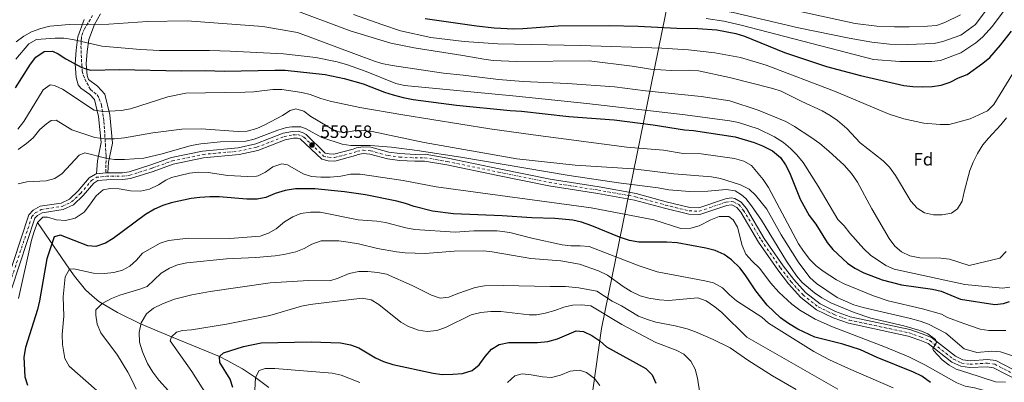
# Model space of a CAD drawing. Units: metres. Extents: x 611193 to 614652, y 4708501 to 4710876.
# Drawn here: x 613412 to 613967, y 4708925 to 4709130 of the extents above; entities that cross this region are included whole.
import ezdxf
from ezdxf.enums import TextEntityAlignment as Align

# ---------------------------------------------------------------- set-up
doc = ezdxf.new("R2010")
doc.units = ezdxf.units.M
doc.header["$MEASUREMENT"] = 0
doc.linetypes.add('DGN Style 3', pattern=[2.435890702152634, 1.739921930109024, -0.6959687720436097])
doc.linetypes.add('DGN Style 4', pattern=[2.7856150101045474, 1.391937544087219, -0.6959687720436097, 0.001739921930109024, -0.6959687720436097])
for name, color, linetype, lineweight in [('Acequia sin especificar', 4, 'Continuous', 0), ('Cota de punto acotado terreno', 7, 'Continuous', 0), ('Curva de nivel directora', 30, 'Continuous', 30), ('Curva de nivel intermedia', 30, 'Continuous', 0), ('Eje pista sin pavimentar', 7, 'DGN Style 4', 0), ('Etiqueta de zona arbolada', 92, 'Continuous', 0), ('Límite de municipio', 7, 'Continuous', 0), ('Línea de cambio de uso (parcela vista)', 92, 'Continuous', 0), ('Línea de pista sin pavimentar', 7, 'Continuous', 0), ('Pista sin pavimentar', 9, 'Continuous', 0), ('Punto acotado terreno (símbolo)', 7, 'Continuous', 0), ('Senda', 7, 'DGN Style 3', 0)]:
    doc.layers.add(name, color=color, linetype=linetype, lineweight=lineweight)
doc.styles.add('Style-Arial', font='arial.ttf')

# ---------------------------------------------------------------- blocks, each defined once
blk = doc.blocks.new('5PATER')
at = {"layer": 'Punto acotado terreno (símbolo)', "linetype": 'Continuous', "lineweight": 0}
h = blk.add_hatch(color=51, dxfattribs=at)
edge = h.paths.add_edge_path()
edge.add_ellipse((0, 0), major_axis=(-0.1095731443231308, -0.1110710700762829), ratio=0.9994222409660317, start_angle=0, end_angle=360)

msp = doc.modelspace()

# ---------------------------------------------------------------- linework, layer by layer
at = {"layer": 'Acequia sin especificar', "color": 4, "linetype": 'Continuous', "lineweight": 0}
msp.add_polyline3d([(613422.3300000001, 4709015.4, 555), (613440.2599999999, 4708989.08, 545), (613443.0599999996, 4708985.140000001, 543.7200000000012), (613449.4299999997, 4708977.539999999, 542), (613453.0300000003, 4708974.08, 541.279999999999), (613456.9199999999, 4708970.980000001, 540.4499999999971), (613467.3099999996, 4708964.730000001, 537.779999999999), (613480.4100000003, 4708958.359999999, 534.2599999999948), (613497.7999999998, 4708950.9, 530), (613524.7699999996, 4708939.880000001, 525), (613529.2199999997, 4708937.74, 524.0599999999977), (613537.79, 4708932.91, 522.0200000000041), (613545.0599999996, 4708928.100000001, 520), (613552.6799999997, 4708922.41, 517.1100000000006)], dxfattribs=at)
at = {"layer": 'Curva de nivel directora', "color": 30, "linetype": 'Continuous', "lineweight": 30, "flags": 128}
for points, elevation in [([(613640.7199999985, 4709130.370000001), (613669.5700000002, 4709126.15), (613679.53, 4709125.109999999), (613690.659999999, 4709124.590000001), (613695.6500000001, 4709124.7), (613715.6199999994, 4709126.160000003), (613744.3100000002, 4709126.37), (613760.6299999993, 4709126.039999999), (613782.3199999994, 4709124.930000001), (613794.1900000004, 4709124.66), (613804.8999999991, 4709123.890000001), (613815.6199999991, 4709121.850000001), (613820.4200000003, 4709120.460000002), (613842.9599999997, 4709111.15), (613866.6699999983, 4709103.230000001), (613885.8799999999, 4709098.15), (613910.279999999, 4709092.620000001), (613915.239999999, 4709091.980000001), (613920.5499999997, 4709091.840000001), (613926.2400000005, 4709092.100000001), (613931.1899999991, 4709092.820000002), (613936.2400000006, 4709094.449999999), (613940.9799999992, 4709096.900000001), (613945.919999999, 4709098.880000002), (613954.7500000001, 4709105.230000001), (613958.579999999, 4709108.430000001), (613964.7300000002, 4709115.300000001), (613970.8099999999, 4709123.24)], 600.0000000000001), ([(613409.8499999987, 4709091.250000001), (613418.3200000002, 4709104.660000003), (613421.3199999997, 4709108.650000001), (613426.1199999988, 4709111.720000001), (613430.7599999988, 4709112.02), (613434.029999999, 4709110.430000001), (613438.22, 4709107.710000004), (613447.3499999985, 4709102.720000002), (613452.1200000005, 4709101.160000001), (613468.4899999987, 4709101.600000001), (613503.3099999984, 4709100.880000002), (613516.7699999987, 4709101.060000001), (613527.5699999991, 4709100.75), (613555.9800000006, 4709101.330000001), (613561.7899999997, 4709101.180000002), (613584.4099999998, 4709098.710000002), (613595.0400000003, 4709096.500000001), (613605.749999999, 4709093.62), (613617.7899999999, 4709088.930000001), (613622.6299999991, 4709087.37), (613628.2799999996, 4709085.75), (613633.9700000003, 4709084.65), (613658.3499999995, 4709081.539999999), (613688.5600000002, 4709078.440000001), (613694.8299999998, 4709078.060000001), (613721.5, 4709075.050000002), (613747.1100000008, 4709073.17), (613768.9599999996, 4709070.430000001), (613786.6399999999, 4709067.640000001), (613791.7499999995, 4709067.24), (613815.2399999991, 4709063.600000001), (613825.9500000001, 4709060.49), (613830.5700000002, 4709058.580000001), (613836.2199999985, 4709055.750000001), (613840.6799999999, 4709052.100000001), (613843.5099999997, 4709047.970000001), (613845.8200000008, 4709043.510000002), (613851.8899999993, 4709028.570000002), (613856.8800000005, 4709019.350000001), (613860.6600000003, 4709014.53), (613867.0599999995, 4709004.160000001), (613870.1699999986, 4709000.25), (613878.5799999996, 4708992.480000001), (613882.6900000002, 4708989.630000004), (613887.7100000003, 4708987.000000002), (613898.0399999992, 4708983.180000001), (613908.8899999987, 4708980.27), (613926.35, 4708977.779999999), (613931.2499999994, 4708976.770000001), (613942.1999999996, 4708972.180000001), (613961.4800000002, 4708969.29), (613966.42, 4708969.730000001), (613969.7699999984, 4708970.950000001)], 575.0000000000001), ([(613925.2300000001, 4708925.330000001), (613920.3199999994, 4708928.740000002), (613915.6500000001, 4708931.010000001), (613895.12, 4708939.33), (613885.7799999992, 4708943.619999999), (613875.8700000006, 4708946.880000004), (613860.1599999995, 4708950.710000001), (613850.5599999994, 4708955.220000002), (613845.1999999996, 4708958.410000001), (613840.7499999992, 4708961.600000001), (613833.2900000004, 4708968.860000002), (613826.9499999993, 4708976.840000001), (613820.9500000001, 4708985.949999999), (613817.8099999996, 4708989.830000001), (613813.1799999983, 4708994.430000002), (613809.079999999, 4708997.300000002), (613803.8799999999, 4708999.550000003), (613798.769999998, 4709000.960000004), (613782.5899999999, 4709003.900000002), (613776.7400000005, 4709004.4), (613760.9399999998, 4709004.410000001), (613755.6699999992, 4709005.27), (613750.0299999999, 4709007.050000002), (613734.4899999987, 4709013.609999999), (613728.6599999993, 4709015.620000001), (613723.7699999987, 4709016.720000001), (613713.6700000003, 4709017.730000001), (613700.7799999999, 4709018.050000001), (613683.949999999, 4709019.199999999), (613656.6599999998, 4709020.260000001), (613644.7999999998, 4709021.730000002), (613634.3899999984, 4709024.36), (613629.6299999997, 4709026.11), (613624.5999999982, 4709027.500000001), (613607.0900000001, 4709030.99), (613595.2300000002, 4709032.7), (613578.4999999999, 4709034.340000001), (613567.5900000001, 4709034.430000001), (613561.7999999986, 4709033.42), (613556.2499999986, 4709031.730000002), (613550.9400000002, 4709029.57), (613546.0400000005, 4709028.59), (613540.2800000005, 4709028.510000002), (613524.6099999996, 4709029.920000002), (613519.3700000005, 4709029.859999999), (613513.8099999992, 4709029.560000001), (613508.8499999995, 4709028.880000004), (613497.5999999997, 4709026.560000002), (613492.8799999991, 4709024.920000002), (613488.1799999984, 4709022.850000001), (613483.1000000001, 4709020), (613464.9100000003, 4709006.41), (613460.5299999992, 4709003.800000002), (613455.2199999985, 4709001.880000001), (613450.5699999993, 4709002.279999999), (613435.1800000002, 4709008.350000001), (613431.7099999988, 4709007.380000002), (613427.5400000003, 4708994.91), (613423.3499999993, 4708971.300000002), (613422.2299999994, 4708966.42), (613415.5700000008, 4708944.970000002), (613414.7100000003, 4708939.62), (613415.0900000003, 4708928.490000002), (613416.599999999, 4708923.730000001)], 550.0000000000001), ([(613532.3099999998, 4708922.449999999), (613530.7499999999, 4708927.210000001), (613524.9299999992, 4708936.520000001), (613524.7699999984, 4708939.880000002), (613527.0700000006, 4708941.880000004), (613538.28, 4708945.619999999), (613548.3000000003, 4708947.689999999), (613576.5300000008, 4708948.210000004), (613593.0199999996, 4708947.610000002), (613598.5999999987, 4708946.520000001), (613603.2900000003, 4708944.770000001), (613612.6199999999, 4708939.16), (613617.1699999986, 4708937.07), (613622.4300000002, 4708935.470000002), (613645.2299999989, 4708930.53), (613650.1799999999, 4708929.83), (613656.1399999988, 4708929.859999999), (613661.5899999982, 4708930.270000001), (613667.0199999998, 4708932.080000001), (613670.9699999993, 4708935.15), (613674.3499999989, 4708939.840000002), (613678.0100000001, 4708944.060000001), (613682.2300000002, 4708946.750000001), (613687.6999999996, 4708947.780000002), (613703.8399999999, 4708947.740000002), (613709.7199999985, 4708948.42), (613715.1499999999, 4708949.850000001), (613725.6799999998, 4708954.310000002), (613729.8599999996, 4708953.900000001), (613734.5299999989, 4708951.750000001), (613739.1, 4708948.800000003), (613742.7099999997, 4708945.330000001), (613764.9400000008, 4708933.12), (613768.4199999988, 4708929.53), (613770.5899999992, 4708924.92)], 525.0000000000001)]:
    msp.add_lwpolyline(points, dxfattribs=dict(at, elevation=elevation))
at = {"layer": 'Curva de nivel intermedia', "color": 30, "linetype": 'Continuous', "lineweight": 0, "flags": 128}
for points, elevation in [([(613968.8200000006, 4709155.239999999), (613960.0099999995, 4709139.49), (613950.5700000003, 4709126.88), (613942.3000000002, 4709120.890000002), (613932.1300000001, 4709117.409999999), (613927.2700000008, 4709116.350000001), (613912.2900000006, 4709115.739999999), (613902.0700000013, 4709115.909999999), (613892.1300000015, 4709117), (613879.4800000006, 4709119.230000001), (613850.9000000014, 4709125.09), (613814.020000001, 4709133.71), (613804.1799999995, 4709135.51), (613794.280000002, 4709136.910000001), (613776.5300000003, 4709138.8), (613761.5700000002, 4709139.890000001), (613750.0900000003, 4709140.330000001), (613725.0800000008, 4709140.4), (613710.540000001, 4709140.810000001), (613685.5800000007, 4709142.3), (613666.7900000018, 4709144.07), (613653.0499999998, 4709146.089999998)], 609.9999999999999), ([(613563.3699999999, 4709136.56), (613598.4000000019, 4709123.490000002), (613621.3900000007, 4709116.499999999), (613634.5400000003, 4709113.75), (613661.8299999996, 4709109.539999999), (613673.6100000013, 4709107.38), (613679.0000000005, 4709106.710000001), (613692.1800000012, 4709106.15), (613733.0300000013, 4709106.480000001), (613757.1500000012, 4709103.49), (613767.5500000014, 4709101.87), (613779.1200000008, 4709101.13), (613789.5400000013, 4709101.269999999), (613794.5200000012, 4709100.859999999), (613812.120000001, 4709097.140000001), (613836.4599999998, 4709090.92), (613841.2300000021, 4709089.409999998), (613852.7099999996, 4709083.519999999), (613864.2900000003, 4709078.279999999), (613868.7800000006, 4709075.74), (613872.9, 4709072.910000001), (613878.0900000001, 4709068.36), (613885.6800000009, 4709060.34), (613898.6300000015, 4709050.140000001), (613902.0800000003, 4709046.520000001), (613905.6100000021, 4709041.929999999), (613914.1500000004, 4709027.499999999), (613917.7199999999, 4709023.46), (613921.9400000023, 4709020.769999999), (613926.8700000007, 4709019.680000001), (613931.8799999999, 4709019.74), (613937.070000002, 4709020.739999999), (613940.3800000001, 4709023.199999998), (613943.0500000013, 4709027.439999999), (613944.1599999999, 4709032.710000001), (613947.4299999999, 4709044.640000001), (613949.2000000002, 4709049.31), (613951.6600000011, 4709054.34), (613954.6800000009, 4709059.140000001), (613957.8600000015, 4709063), (613964.9400000003, 4709070.41), (613968.0899999997, 4709074.289999999)], 590.0000000000001), ([(613942.1799999995, 4709132.390000002), (613933.3200000015, 4709128.010000001), (613928.5899999996, 4709126.48), (613923.5600000004, 4709125.939999999), (613913.3099999998, 4709125.609999999), (613904.9500000003, 4709125.599999999), (613894.9600000012, 4709126.05), (613882.8300000011, 4709127.539999999), (613819.8900000005, 4709141.399999999)], 615), ([(613600.3200000019, 4709132.619999999), (613616.8400000001, 4709126.689999999), (613626.7999999999, 4709123.490000002), (613643.8200000008, 4709119.630000001), (613662.5300000014, 4709117.449999999), (613681.5000000015, 4709116.09), (613728.2300000002, 4709115.050000001), (613773.9700000009, 4709113.59), (613788.930000001, 4709112.689999999), (613803.8500000008, 4709111.05), (613818.3200000013, 4709108.380000001), (613832.6900000013, 4709104.08), (613871.2200000014, 4709089.38), (613901.9999999999, 4709076.539999999), (613910.1900000018, 4709073.859999998), (613921.5599999999, 4709071.409999999), (613930.6799999995, 4709070.57), (613935.6799999997, 4709070.67), (613947.5199999993, 4709073.789999999), (613957.3600000008, 4709078.289999999), (613960.8700000001, 4709081.850000001), (613971.6100000001, 4709099.38)], 595.0000000000001), ([(613798.9600000002, 4709130.359999999), (613808.8399999997, 4709128.810000001), (613818.6200000009, 4709126.67), (613893.2000000001, 4709107.259999999), (613908.0500000005, 4709106.11), (613925.9400000009, 4709106.210000001), (613930.9299999998, 4709106.779999998), (613942.4000000008, 4709111.05), (613950.7200000001, 4709116.720000001), (613954.5900000016, 4709119.87), (613960.1900000006, 4709126.05), (613966.2100000001, 4709134.029999999)], 605.0000000000001), ([(613410.3099999992, 4709117.179999999), (613414.5400000004, 4709120.390000001), (613418.9600000016, 4709122.859999998), (613424.1400000005, 4709124.789999999), (613429.3200000017, 4709125.970000001), (613440.2400000005, 4709127.009999999), (613462.540000001, 4709127.140000001), (613484.2300000011, 4709128.720000001), (613506.5200000004, 4709129.01), (613549.2100000001, 4709125.8), (613568.6800000007, 4709122.439999998), (613611.5200000004, 4709106.409999999), (613616.3100000002, 4709104.99), (613622.03, 4709103.929999999), (613650.9700000011, 4709099.500000001), (613662.070000001, 4709098.48), (613681.9300000007, 4709096.019999998), (613695.7500000007, 4709094.859999998), (613720.7300000011, 4709093.81), (613747.2000000002, 4709091.890000001), (613764.6600000013, 4709089.67), (613796.1399999994, 4709086.329999999), (613812.2199999993, 4709083.869999997), (613828.2300000022, 4709078.710000001), (613843.8499999995, 4709072.279999998), (613848.7199999999, 4709069.560000001), (613857.900000002, 4709063.470000001), (613862.8500000007, 4709059.849999999), (613868.0200000006, 4709055.51), (613876.6600000019, 4709047.640000001), (613880.8100000003, 4709043.050000001), (613884.2100000001, 4709038.08), (613892.2000000009, 4709023.149999999), (613901.8900000004, 4709006.380000001), (613905.1000000001, 4709002.149999999)], 585), ([(613410.0600000012, 4709107.519999999), (613417.3600000012, 4709116.140000001), (613421.8099999992, 4709118.439999999), (613432.2100000017, 4709119.32), (613437.2099999996, 4709119.199999999), (613442.2300000021, 4709118.52), (613458.4700000007, 4709114.829999999), (613480.3900000011, 4709112.890000001), (613490.9700000002, 4709112.259999999), (613519.1700000014, 4709112.279999999), (613530.8700000005, 4709111.869999998), (613560.7800000015, 4709110.399999999), (613579.0099999995, 4709108.41), (613591.0999999996, 4709105.96), (613596.8799999999, 4709104.179999999), (613607.3300000015, 4709100.42), (613624.130000001, 4709093.73), (613628.9700000002, 4709092.529999999), (613691.8800000016, 4709086.65), (613731.6200000009, 4709082.52), (613787.1300000016, 4709076.13), (613812.2199999993, 4709072.75), (613817.120000001, 4709071.749999999), (613828.2300000022, 4709068.239999999), (613837.4700000002, 4709063.659999999), (613842.400000001, 4709060.430000001), (613846.4600000001, 4709057.109999998), (613850.0400000009, 4709053.61), (613853.53, 4709049.140000001), (613861.9600000011, 4709035.939999999), (613873.0300000019, 4709017.039999999), (613876.55, 4709013.48), (613879.7500000009, 4709009.430000001), (613887.6299999999, 4709000.609999999), (613891.4800000011, 4708996.949999998), (613900.1, 4708991.09), (613904.7100000011, 4708989.149999999), (613944.550000001, 4708980.380000001), (613965.7800000008, 4708978.350000001), (613969.9400000004, 4708979)], 580.0000000000001), ([(613967.5900000012, 4708954.529999999), (613958.0800000007, 4708954.59), (613953.140000001, 4708955.380000001), (613943.980000001, 4708958.55), (613934.7899999999, 4708961.960000001), (613931.4200000016, 4708963.77), (613920.8200000002, 4708966.699999999), (613901.4299999999, 4708971.190000001), (613893.2200000001, 4708974), (613876.6999999998, 4708980.84), (613872.2800000008, 4708983.159999999), (613864.8100000009, 4708987.939999999), (613860.8800000015, 4708991.01), (613857.3200000008, 4708994.57), (613853.6799999997, 4708999.159999999), (613850.9200000016, 4709003.31), (613833.9499999997, 4709035.09), (613831.0700000009, 4709039.67), (613824.3400000008, 4709047.430000001), (613820.0300000013, 4709049.970000002), (613814.8099999999, 4709051.390000001), (613796.0099999999, 4709054.140000001), (613785.9900000017, 4709054.359999998), (613774.8300000015, 4709056.070000002), (613754.260000001, 4709057.890000001), (613701.5399999999, 4709064.739999999), (613676.9700000008, 4709068.26), (613628.0899999996, 4709076.009999999), (613603.790000001, 4709080.169999998), (613587.1100000021, 4709083.800000001), (613581.9000000019, 4709085.27), (613575.9699999996, 4709087.52), (613571.1100000005, 4709088.720000001), (613559.9400000012, 4709090.260000001), (613554.9400000012, 4709090.359999998), (613544.1699999997, 4709089.09), (613539.1800000009, 4709088.859999998), (613505.89, 4709088.210000001), (613495.7600000004, 4709086.26), (613474.7800000008, 4709079.46), (613469.4800000011, 4709078.439999999), (613459.2999999999, 4709077.989999999), (613454.2199999993, 4709078.77), (613436.3300000012, 4709090.52), (613431.8099999994, 4709092.67), (613429.4000000021, 4709093.01), (613425.5300000008, 4709090.180000001), (613414.6200000008, 4709072.399999999), (613411.1500000019, 4709068.080000001)], 570.0000000000001), ([(613975.9300000007, 4708938.749999999), (613964.7400000015, 4708942.600000001), (613959.7500000002, 4708942.84), (613951.3000000013, 4708942.220000001), (613944.1300000009, 4708944.259999998), (613933.810000001, 4708953.13), (613924.0900000001, 4708958.109999999), (613919.4200000009, 4708959.9), (613914.0400000007, 4708961.38), (613887.3900000007, 4708967.470000001), (613881.9900000005, 4708968.98), (613872.6000000006, 4708973.069999999), (613860.9500000008, 4708980.96), (613857.3099999996, 4708984.4), (613850.7200000003, 4708993.220000001), (613841.2000000007, 4709008.42), (613833.1100000015, 4709022.839999998), (613826.7400000013, 4709030.880000001), (613823.0700000012, 4709034.279999998), (613818.1800000007, 4709036.539999999), (613806.9000000019, 4709040.140000001), (613801.8700000005, 4709041.189999999), (613780.7200000011, 4709042.92), (613757.8600000021, 4709045.600000001), (613725.1500000001, 4709047.77), (613692.36, 4709051.27), (613640.020000001, 4709060.51), (613610.8699999999, 4709066.67), (613605.7600000001, 4709067.249999999), (613600.4699999995, 4709066.999999999), (613595.4699999995, 4709066.100000001), (613590.5099999995, 4709066.739999999), (613576.3200000006, 4709075.039999999), (613572.3799999999, 4709078.140000002), (613567.8200000002, 4709079.390000001), (613564.5800000014, 4709078.420000001), (613560.3600000015, 4709075.73), (613550.3900000004, 4709070.430000001)], 565.0000000000001), ([(613550.3900000004, 4709070.430000001), (613545.7700000001, 4709068.430000001), (613540.4100000003, 4709066.960000001), (613535.4200000013, 4709066.609999999), (613514.52, 4709068.190000001), (613503.6500000004, 4709067.92), (613487.270000001, 4709065.91), (613471.39, 4709063.099999999), (613465.7300000006, 4709062.56), (613460.1600000004, 4709062.58), (613454.6799999998, 4709063.26), (613441.7200000002, 4709067.550000001), (613432.9200000003, 4709073), (613430.0500000003, 4709072.869999998), (613427.4700000009, 4709071.08), (613423.7100000014, 4709067.779999999), (613419.7800000019, 4709063.179999999), (613416.0600000003, 4709059.830000001), (613411.4100000011, 4709056.569999999)], 565.0000000000001), ([(613891.6700000011, 4708961.55), (613882.1900000017, 4708964.690000001), (613869.1900000018, 4708970.2), (613864.1100000013, 4708972.940000001), (613859.9900000019, 4708975.77), (613853.0100000014, 4708981.680000001), (613849.7400000015, 4708985.380000001), (613844.2000000003, 4708993.709999999), (613830.0400000005, 4709016.649999999), (613824.3699999999, 4709024.859999998), (613821.1800000002, 4709028.960000001), (613818.8300000011, 4709030.960000001), (613815.180000001, 4709033.23), (613810.2100000001, 4709033.930000001), (613799.8099999996, 4709033.029999998), (613789.4400000006, 4709032.859999998), (613777.8700000013, 4709033.819999999), (613771.7900000017, 4709034.989999998), (613749.5400000004, 4709037.760000001), (613721.650000002, 4709041.969999999), (613660.8000000014, 4709052.210000001), (613636.0800000003, 4709055.98), (613621.6600000013, 4709057.859999999), (613609.6100000015, 4709058.720000001), (613598.8700000013, 4709058.869999999), (613593.9100000014, 4709059.509999999), (613582.4100000014, 4709063.390000002), (613573.5700000012, 4709068.09), (613570.6000000008, 4709069.24), (613565.6000000007, 4709069.33), (613562.4800000003, 4709068.99), (613557.7100000004, 4709067.48), (613544.4300000012, 4709062.37), (613539.5800000009, 4709061.17), (613525.4500000001, 4709060.82), (613514.300000001, 4709059.810000001), (613508.940000001, 4709058.720000001), (613492.6100000008, 4709054.16), (613482.2000000017, 4709051.71), (613471.3299999996, 4709050.839999998), (613465.6800000013, 4709050.91), (613460.7300000006, 4709051.679999999), (613448.950000001, 4709054.609999999), (613445.7700000004, 4709053.409999999), (613436.1900000004, 4709042.990000002), (613432.0399999997, 4709040.190000001), (613427.1600000003, 4709038.970000001), (613416.3799999999, 4709038.38), (613411.5000000006, 4709037.199999999)], 560), ([(613811.5900000012, 4709018.830000001), (613806.1500000008, 4709018.720000001), (613801.4700000003, 4709016.96), (613795.0199999998, 4709013.539999999), (613790.2100000017, 4709012.17), (613784.6999999998, 4709012.099999999), (613769.4100000011, 4709016.98), (613734.0799999996, 4709023.59), (613646.8899999997, 4709035.560000001), (613628.2800000019, 4709039.09), (613604.01, 4709042.689999999), (613598.65, 4709042.62), (613593.1500000015, 4709041.539999999), (613587.1299999999, 4709041.02), (613581.8900000006, 4709040.960000001), (613576.7200000007, 4709041.350000001), (613571.9599999997, 4709042.859999998), (613563.0400000013, 4709047.820000002), (613559.8400000005, 4709048.5), (613554.9299999999, 4709046.699999999), (613550.7700000004, 4709043.739999999), (613546.5900000005, 4709041.660000001), (613545.6400000005, 4709041.48), (613540.6400000004, 4709041.29), (613529.4700000011, 4709041.869999998), (613518.3400000001, 4709043.640000002), (613512.9500000009, 4709043.829999999), (613507.9800000021, 4709043.189999999), (613497.8600000013, 4709040.74), (613494.6400000004, 4709039.289999999), (613490.3700000012, 4709036.58), (613485.4699999995, 4709034.2), (613480.2700000004, 4709032.970000001), (613474.610000001, 4709033.189999999), (613468.2600000007, 4709034.32), (613463.2699999996, 4709034.640000001), (613459.2199999995, 4709033.86), (613455.3500000003, 4709030.469999999), (613451.6800000002, 4709025.119999998), (613448.5100000007, 4709021.249999999), (613443.4700000003, 4709017.850000001), (613438.0299999999, 4709016.600000001), (613433.040000001, 4709016.989999999), (613427.9500000015, 4709018.369999998), (613425.3400000008, 4709018.48), (613422.3300000001, 4709015.399999999), (613420.3600000008, 4709010.289999999), (613418.9800000017, 4709005.489999999), (613411.5400000007, 4708972.67)], 555.0000000000001), ([(613904.1700000003, 4708922.3), (613879.1200000006, 4708933.050000001), (613868.3, 4708938.099999998), (613859.4500000009, 4708942.75), (613833.9699999999, 4708958.720000001), (613830.2400000016, 4708962.06), (613816.0300000003, 4708971.179999999), (613811.9700000013, 4708974.71), (613808.1, 4708978.640000001), (613803.0799999997, 4708981.449999999), (613798.2200000006, 4708982.619999998), (613771.3600000002, 4708987.63), (613761.17, 4708991.05), (613732.9800000022, 4709001.949999998), (613727.9700000009, 4709002.319999999), (613722.7300000016, 4709002.270000001), (613717.7600000006, 4709002.749999999), (613700.6300000001, 4709006.609999998), (613688.2699999996, 4709009.829999999), (613681.2500000012, 4709010.63), (613676.250000001, 4709010.75), (613668.0700000003, 4709010.640000001), (613657.5100000014, 4709009.949999998), (613634.7400000015, 4709011.529999998), (613629.8100000008, 4709012.38), (613618.370000001, 4709015.319999999), (613613.4300000013, 4709016.07), (613602.8299999998, 4709016.859999999), (613581.4300000002, 4709021.229999999), (613575.9800000008, 4709021.32), (613570.7000000014, 4709020.440000001), (613566.0499999999, 4709018.609999999), (613561.4299999998, 4709015.76), (613556.7200000002, 4709011.92), (613552.430000001, 4709009.34), (613547.6299999999, 4709007.789999999), (613530.5599999997, 4709006.460000001), (613507.3300000017, 4709006.529999998), (613496.1600000003, 4709005.33), (613491.4200000018, 4709003.720000001), (613481.4700000007, 4708998.210000001), (613477.9900000005, 4708994.269999999), (613474.3200000003, 4708990.88), (613470.1900000019, 4708988.640000001), (613465.3799999997, 4708987.23), (613460.0199999998, 4708986.579999999), (613453.9199999998, 4708986.939999999), (613442.8700000013, 4708989.259999999), (613440.2600000006, 4708989.08), (613437.8500000011, 4708984.699999999), (613436.8300000018, 4708973.519999999), (613437.1200000002, 4708962.640000001), (613436.2400000017, 4708952.329999999), (613436.310000001, 4708946.679999999), (613437.7599999994, 4708938.789999999), (613440.0900000008, 4708934.399999999), (613460.3400000016, 4708916.529999998)], 545), ([(613967.5100000007, 4708902.769999999), (613966.1400000006, 4708908.720000001), (613964.0500000007, 4708913.259999999), (613959.5300000012, 4708918.33), (613954.8700000008, 4708920.890000001), (613950.0600000008, 4708922.269999999), (613944.7800000012, 4708923.130000002), (613940.1600000011, 4708925.050000002), (613922.1000000008, 4708935.199999999), (613913.130000001, 4708939.640000001), (613899.8600000008, 4708945.159999999), (613870.0700000003, 4708956.63), (613860.3400000005, 4708961), (613851.7000000017, 4708965.989999998), (613847.1600000019, 4708969.33), (613839.8200000017, 4708976.13), (613835.120000001, 4708981.499999999), (613829.0900000005, 4708989.46), (613824.5900000011, 4708993.869999998), (613821.3000000009, 4708997.63), (613819.1999999998, 4709002.390000001), (613816.6000000003, 4709012.8), (613814.0800000012, 4709016.970000001), (613811.5900000012, 4709018.830000001)], 555.0000000000001), ([(613572.4699999995, 4709000.71), (613576.8300000002, 4709003.16), (613582.0200000004, 4709005.130000001), (613592.0300000017, 4709005.02), (613597.2400000019, 4709004.349999999), (613603.1900000019, 4709003.31), (613613.7100000007, 4709000.779999999), (613624.4700000009, 4708998.84), (613629.4599999997, 4708998.260000001), (613640.6, 4708997.849999999), (613656.9000000011, 4708999.179999999), (613673.4600000016, 4708999.38), (613678.4400000017, 4708998.899999999), (613700.2200000011, 4708995.100000001), (613717.0400000009, 4708993.819999999), (613727.6500000014, 4708991.899999999), (613738.350000001, 4708988.169999998), (613743.3800000002, 4708985.679999999), (613752.1100000008, 4708979.369999998), (613756.6799999997, 4708976.499999999), (613761.7900000014, 4708974.119999998), (613766.5999999993, 4708972.739999999), (613772.5899999996, 4708971.789999999), (613777.7700000008, 4708971.4), (613794.1500000001, 4708972.890000001), (613798.92, 4708971.310000001), (613803.8500000008, 4708967.88), (613807.7300000011, 4708964.739999999), (613821.8399999996, 4708950.81), (613873.0900000001, 4708921.58)], 540.0000000000001), ([(613477.8200000006, 4708921.490000002), (613475.7100000007, 4708926.470000001), (613473.2400000007, 4708931.08), (613467.36, 4708940.590000001), (613458.0599999994, 4708953.230000001), (613455.8800000001, 4708958.21), (613455.1800000004, 4708963.15), (613455.2300000018, 4708966.179999999), (613458.8100000004, 4708969.699999999), (613463.9800000003, 4708972.529999999), (613468.5900000016, 4708974.470000002), (613479.8700000002, 4708977.769999998), (613484.1200000015, 4708979.310000001), (613491.9400000002, 4708986.930000001), (613496.6200000007, 4708989.680000001), (613501.2300000018, 4708991.600000001), (613506.4199999997, 4708992.59), (613528.670000001, 4708994.92), (613545.37, 4708995.699999998), (613556.1799999994, 4708996.650000001), (613561.1300000002, 4708997.38), (613567.7400000021, 4708998.899999999), (613572.4699999995, 4709000.71)], 540.0000000000001), ([(613905.1000000001, 4709002.149999999), (613908.8200000017, 4708998.810000001), (613913.6299999995, 4708996.680000001), (613919.1799999995, 4708995.52), (613930.9900000002, 4708995.24), (613935.9600000011, 4708994.699999999), (613947.0099999997, 4708991.179999999), (613964.3400000012, 4708995.399999999), (613967.8200000015, 4708998.989999999)], 585), ([(613849.6400000007, 4708921.279999998), (613836.1800000005, 4708929.100000001), (613822.2900000011, 4708937.77), (613812.3900000014, 4708944.75), (613802.8600000006, 4708949.449999998), (613792.97, 4708953.779999998), (613788.2500000015, 4708955.45), (613781.4100000019, 4708957.16), (613770.6200000005, 4708959.25), (613765.8300000004, 4708960.699999998), (613760.7600000009, 4708962.71), (613751.1900000023, 4708968.460000001), (613745.9599999996, 4708971), (613737.3499999997, 4708976.640000001), (613727.1900000009, 4708978.67), (613719.6700000018, 4708979.38), (613710.9500000001, 4708979.270000001), (613684.5900000005, 4708979.859999998), (613674.0000000002, 4708979.720000001), (613668.8100000002, 4708978.73), (613659.010000001, 4708975.439999999), (613654.0300000011, 4708973.34), (613649.0199999998, 4708972.720000001), (613644.1699999995, 4708974.509999999), (613633.3300000011, 4708979.939999999), (613618.9600000011, 4708986.250000001), (613613.9299999997, 4708987.300000001), (613608.3500000007, 4708987.779999999), (613603.3500000006, 4708987.76), (613597.9000000014, 4708986.640000001), (613591.6900000019, 4708984.039999999), (613586.930000001, 4708982.489999999), (613574.9999999995, 4708982.71), (613553.2900000014, 4708981.32), (613519.5600000004, 4708976.609999998), (613509.1900000013, 4708974.619999999), (613499.4999999997, 4708972.189999999), (613492.7100000014, 4708969.65), (613487.5700000006, 4708967.100000001), (613483.7800000019, 4708963.87), (613480.6300000002, 4708958.839999998), (613479.6, 4708953.349999999), (613479.6900000015, 4708948.069999999), (613481.3800000013, 4708942.57), (613484.2600000001, 4708936.050000001), (613487.2900000011, 4708931.08), (613490.6900000008, 4708926.48), (613498.04, 4708918.410000001)], 535), ([(613528.8200000008, 4708958.109999999), (613553.2500000013, 4708962.939999999), (613570.9200000004, 4708968.179999999), (613575.7999999998, 4708969.25), (613605.2100000003, 4708972.71), (613610.2300000006, 4708971.840000001), (613614.4600000017, 4708969.17), (613626.9200000007, 4708959.25), (613631.2600000014, 4708956.769999999), (613636.8100000012, 4708954.730000001), (613641.78, 4708954.06), (613647.1700000013, 4708954.63), (613652.1600000003, 4708956.21), (613666.4600000009, 4708963.390000001), (613672.0199999998, 4708964.769999999), (613677.6900000006, 4708965.279999998), (613683.2699999996, 4708965.24), (613699.230000001, 4708963.369999999), (613703.3600000015, 4708963.390000001), (613708.2800000012, 4708964.23), (613713.7199999995, 4708965.75), (613718.7100000005, 4708967.67), (613723.570000002, 4708968.83), (613728.9000000008, 4708969.100000001), (613733.8700000017, 4708968.529999998), (613751.4900000017, 4708957.849999998), (613770.4700000007, 4708947.859999999), (613781.9600000017, 4708943.429999999), (613786.4100000019, 4708941.16), (613790.2100000017, 4708937.220000001), (613792.6100000001, 4708932.83), (613793.9600000002, 4708927.77), (613798.0999999997, 4708901.300000001)], 530.0000000000001), ([(613967.4100000003, 4708925.470000001), (613961.7599999997, 4708925.699999999), (613946.3200000012, 4708930.640000001), (613939.6200000002, 4708932.73), (613935.6799999997, 4708935), (613931.7700000004, 4708938.050000001), (613926.8700000007, 4708943.289999999), (613926.5600000002, 4708944.31), (613928.5500000016, 4708947.81), (613928.0900000011, 4708949.399999999), (613923.7800000017, 4708952.640000001), (613919.28, 4708954.489999998), (613910.1500000015, 4708957.16), (613891.6700000011, 4708961.55)], 560), ([(613404.2899999998, 4708772.970000001), (613420.0099999999, 4708782.78), (613449.5999999992, 4708803.100000001), (613463.9800000003, 4708813.71), (613475.2400000012, 4708823.63), (613484.0999999993, 4708833.119999998), (613492.9800000018, 4708845.189999999), (613501.9800000007, 4708860.449999998), (613510.9800000017, 4708878.32), (613512.4300000002, 4708882.02), (613515.2700000011, 4708892.08), (613519.0400000018, 4708902.34), (613519.6900000002, 4708907.3), (613519.4599999997, 4708912.930000001), (613517.9100000008, 4708918.109999998), (613514.9900000016, 4708922.17), (613509.2000000003, 4708931.359999999), (613497.0900000001, 4708948.659999999), (613497.8000000009, 4708950.899999999), (613500.5600000013, 4708953.53), (613504.0700000006, 4708954.5), (613509.0500000005, 4708954.939999998), (613528.8200000008, 4708958.109999999)], 530.0000000000001), ([(613603.9100000017, 4708925.3), (613593.3100000002, 4708929.470000001), (613588.2499999999, 4708930.59), (613555.9800000006, 4708933.149999999), (613550.4900000008, 4708933.08), (613547.240000001, 4708931.989999999), (613545.0599999994, 4708928.100000001), (613544.4500000014, 4708917.4)], 520), ([(613738.9800000014, 4708923.63), (613735.9300000004, 4708927.600000001), (613731.5700000017, 4708930.960000001), (613727.5500000007, 4708932.239999999), (613722.3600000006, 4708931.58), (613716.8300000008, 4708929.470000001), (613711.8000000016, 4708928.149999999), (613706.8000000014, 4708928.409999998), (613700.3300000007, 4708929.630000001), (613695.3500000007, 4708930.05), (613691.0500000002, 4708928.949999999), (613686.9400000019, 4708925.179999999)], 520)]:
    msp.add_lwpolyline(points, dxfattribs=dict(at, elevation=elevation))
at = {"layer": 'Eje pista sin pavimentar', "color": 7, "linetype": 'DGN Style 4', "lineweight": 0}
for points in [[(613535.6900000017, 4709055.65, 558.8600000000007), (613545.8999999977, 4709057.83, 559.2899999999936), (613561.2100000008, 4709063.82, 559.4400000000023), (613566.1599999995, 4709064.740000002, 559.5800000000017), (613568.94, 4709064.930000002, 559.5800000000017), (613571.0799999969, 4709064.250000002, 559.5800000000017), (613572.36, 4709063.42, 559.5800000000017), (613583.4299999984, 4709052.810000002, 559.5800000000017), (613586.2899999995, 4709052.130000004, 559.5800000000017), (613589.489999998, 4709051.960000001, 559.5800000000017), (613600.7499999988, 4709054.930000001, 559.729999999996), (613602.4699999979, 4709055.640000002, 559.5800000000017), (613605.6499999984, 4709056.16, 559.5800000000017), (613609.77, 4709055.880000001, 559.5800000000017), (613619.7199999989, 4709053.130000002, 559.4400000000023), (613626.2800000013, 4709052.28, 559.4400000000023), (613634.9499999994, 4709051.84, 559.4400000000023), (613640.449999998, 4709051.910000001, 559.4400000000023), (613653.1499999983, 4709049.75, 559.4400000000023), (613682.02, 4709043.790000001, 559.1499999999943), (613710.609999998, 4709037.980000001, 558.279999999999), (613738.2500000005, 4709033.620000001, 557.9900000000052), (613759.0399999977, 4709029.920000002, 557.5500000000029), (613775.8999999977, 4709025.260000002, 557.4100000000036), (613789.4099999993, 4709021.930000001, 557.4100000000036), (613795.0399999998, 4709021.800000001, 557.4100000000036), (613810.1600000008, 4709026.939999999, 557.9900000000052), (613812.9400000013, 4709027.279999999, 558.279999999999), (613814.3500000017, 4709027.040000003, 558.279999999999), (613817.3899999993, 4709025.42, 558.279999999999), (613820, 4709022.25, 558.279999999999), (613829.9699999989, 4709005.400000001, 558.279999999999), (613840.7499999992, 4708989.850000001, 558.279999999999), (613846.7199999995, 4708982.040000002, 558.279999999999), (613853.5100000021, 4708974.5, 558.279999999999), (613862.0500000005, 4708967.850000001, 558.4199999999984), (613871.0799999986, 4708963.480000001, 558.8600000000007), (613879.4899999973, 4708960.430000001, 559.1499999999943), (613913.14, 4708953.240000002, 559.2899999999936), (613919.8999999971, 4708950.850000001, 559.5800000000017), (613924.8900000004, 4708948.86, 559.729999999996), (613938.2199999989, 4708938.370000001, 560.1600000000036), (613942.8700000001, 4708936.220000001, 560.3099999999978), (613947.4999999992, 4708935.51, 560.4499999999972), (613957.2699999993, 4708936.150000001, 560.1600000000036), (613961.4400000002, 4708935.57, 560.3099999999978), (613975.3899999998, 4708928.260000001, 560.4499999999972)], [(613406.0399999978, 4708979.070000002, 556.3899999999995), (613419.1900000018, 4709018.779999999, 556.2500000000001), (613421.0300000014, 4709020.810000001, 556.1000000000058), (613424.4099999988, 4709022.710000001, 555.8099999999978), (613436.2799999998, 4709024.49, 555.9600000000064), (613441.499999999, 4709026.980000001, 555.9600000000064), (613446.6399999999, 4709031.859999999, 557.1199999999952), (613452.7699999987, 4709039.050000003, 556.9700000000013), (613455.5599999982, 4709040.869999999, 557.1199999999952), (613461.1700000007, 4709041.430000001, 557.2599999999948), (613470.239999999, 4709041.550000002, 557.6999999999972), (613474.329999997, 4709041.990000002, 557.6999999999972), (613486.8199999996, 4709046.03, 557.8399999999966), (613498.2800000014, 4709050.130000002, 558.1300000000047), (613515.5799999973, 4709053.76, 558.570000000007), (613535.6900000017, 4709055.65, 558.8600000000007)]]:
    msp.add_polyline3d(points, dxfattribs=at)
at = {"layer": 'Límite de municipio', "color": 7, "linetype": 'Continuous', "lineweight": 0}
msp.add_polyline3d([(613706.0100000016, 4708541.5, 463.88), (613706.4499999993, 4708542.52, 463.92), (613706.870000001, 4708547.880000001, 464.01), (613707.0500000007, 4708575.980000001, 463.25), (613708.0199999996, 4708595.699999999, 464.22), (613710.2300000006, 4708624.32, 468.37), (613720.6600000003, 4708818.040000001, 491.1), (613740.0199999996, 4708955.730000001, 527.23), (613789.8900000006, 4709200.9, 643.2)], dxfattribs=at)
at = {"layer": 'Línea de cambio de uso (parcela vista)', "color": 92, "linetype": 'Continuous', "lineweight": 0}
for points in [[(613457.7599999999, 4709133.060000001, 588.1100000000006), (613454.3300000001, 4709127.050000001, 584.4900000000052), (613451.25, 4709118.560000001, 579.4100000000036), (613450.3700000001, 4709111.77, 576.8000000000029), (613449.7999999998, 4709104.810000001, 575.7899999999936), (613450.3499999996, 4709098.16, 573.029999999999), (613450.9900000002, 4709095.9, 572.5899999999965), (613456.0499999998, 4709092.279999999, 571.2899999999936), (613460.1799999997, 4709087.67, 570.4199999999983), (613462.9600000001, 4709076.119999999, 568.820000000007), (613464.5499999998, 4709060.08, 561.8600000000006), (613462.3899999997, 4709049.33, 558.3800000000047), (613461.9000000004, 4709043.369999999, 557.1300000000047)], [(613448.5800000001, 4709129.720000001, 584.4900000000052), (613445.0800000001, 4709120.060000001, 579.4100000000036), (613444.0899999999, 4709112.430000001, 576.8000000000029), (613443.4600000001, 4709104.810000001, 575.7899999999936), (613444.0999999996, 4709097.02, 573.029999999999), (613445.2400000002, 4709093.050000001, 572.5899999999965), (613446.7199999997, 4709091.07, 572.4499999999971), (613451.8399999999, 4709087.51, 571.2899999999936), (613454.4199999999, 4709084.65, 570.4199999999983), (613456.7199999997, 4709075.07, 568.820000000007), (613458.1799999997, 4709060.4, 561.8600000000006), (613456.1299999999, 4709050.220000001, 558.3800000000047), (613455.5199999996, 4709042.800000001, 557.1300000000047)]]:
    msp.add_polyline3d(points, dxfattribs=at)
at = {"layer": 'Línea de pista sin pavimentar', "color": 7, "linetype": 'Continuous', "lineweight": 0, "extrusion": (-0.02249480838875225, -0.00225800159560323, 0.9997444098490111), "elevation": -23875.60293052705, "flags": 128}
msp.add_lwpolyline([(-4624226.643443159, 1080448.973019677), (-4624226.643443158, 1080454.280910032)], dxfattribs=at)
at = {"layer": 'Línea de pista sin pavimentar', "color": 7, "linetype": 'Continuous', "lineweight": 0, "extrusion": (-0.04842620791209622, 0.08804765430590004, 0.9949384468189393), "elevation": 385467.0684341134, "flags": 128}
msp.add_lwpolyline([(-2806900.321188607, -3811056.18871538), (-2806900.563462306, -3811056.08919928), (-2806901.304302863, -3811055.69113488)], dxfattribs=at)
at = {"layer": 'Línea de pista sin pavimentar', "color": 7, "linetype": 'Continuous', "lineweight": 0}
for points in [[(613461.8999999972, 4709043.370000001, 557.300000000003), (613470.1200000005, 4709043.480000001, 557.6999999999972), (613473.9299999992, 4709043.890000002, 557.6999999999972), (613486.1999999981, 4709047.850000001, 557.8399999999966), (613497.7600000007, 4709051.990000002, 558.1300000000047), (613515.289999999, 4709055.66, 558.570000000007), (613535.3999999989, 4709057.550000001, 558.8600000000007), (613545.3399999987, 4709059.680000001, 559.2899999999936), (613560.670000002, 4709065.680000001, 559.4400000000023), (613565.9200000003, 4709066.65, 559.5800000000017), (613569.1799999992, 4709066.869999999, 559.5800000000017), (613571.9100000006, 4709066, 559.5800000000017), (613573.5599999981, 4709064.940000001, 559.5800000000017), (613584.3899999995, 4709054.560000002, 559.5800000000017), (613586.5699999989, 4709054.040000001, 559.5800000000017), (613589.2899999992, 4709053.9, 559.5800000000017), (613600.1299999976, 4709056.76, 559.729999999996), (613601.9400000002, 4709057.510000001, 559.5800000000017), (613605.55, 4709058.100000001, 559.5800000000017), (613610.0899999996, 4709057.790000002, 559.5800000000017), (613620.100000001, 4709055.020000001, 559.4400000000023), (613626.4600000002, 4709054.2, 559.4400000000023), (613634.9800000007, 4709053.76, 559.4400000000023), (613640.6000000022, 4709053.830000001, 559.4400000000023), (613653.4999999992, 4709051.640000001, 559.4400000000023), (613682.409999999, 4709045.670000001, 559.1499999999943), (613710.9499999977, 4709039.880000002, 558.279999999999), (613738.5599999989, 4709035.520000001, 557.9900000000052), (613759.4600000002, 4709031.800000002, 557.5500000000029), (613776.3899999994, 4709027.120000001, 557.4100000000036), (613789.6599999998, 4709023.850000001, 557.4100000000036), (613794.739999998, 4709023.730000001, 557.4100000000036), (613809.7299999993, 4709028.820000002, 557.9900000000052), (613812.9799999993, 4709029.230000001, 558.279999999999), (613814.9799999997, 4709028.890000002, 558.279999999999), (613818.6299999976, 4709026.939999999, 558.279999999999), (613821.5799999981, 4709023.350000001, 558.279999999999), (613831.5899999995, 4709006.440000001, 558.279999999999), (613842.3099999971, 4708990.990000002, 558.279999999999), (613848.2100000002, 4708983.270000001, 558.279999999999), (613854.8299999987, 4708975.92, 558.279999999999), (613863.0699999997, 4708969.5, 558.4199999999984), (613871.8299999972, 4708965.26, 558.8600000000007), (613880.0199999991, 4708962.28, 559.1499999999943), (613913.6599999985, 4708955.100000001, 559.2899999999936), (613920.5799999987, 4708952.650000001, 559.5800000000017), (613925.8700000015, 4708950.540000001, 559.729999999996), (613939.239999998, 4708940.020000001, 560.1600000000036), (613943.4299999991, 4708938.08, 560.3099999999978), (613947.7899999976, 4708937.41, 560.4499999999972), (613957.3599999986, 4708938.270000001, 560.1600000000036), (613962.0900000005, 4708937.62, 560.3099999999978), (613976.1299999974, 4708930.270000001, 560.4499999999972)], [(613407.8399999995, 4708978.45, 556.3899999999995), (613420.8700000005, 4709017.800000003, 556.2500000000001), (613422.2299999994, 4709019.310000001, 556.1000000000058), (613425.0300000003, 4709020.890000002, 555.8099999999978), (613436.8500000021, 4709022.65, 555.9600000000064), (613442.6000000008, 4709025.400000002, 555.9600000000064), (613448.019999999, 4709030.550000002, 557.1199999999952), (613454.0399999983, 4709037.61, 556.9700000000013), (613456.2100000009, 4709039.020000001, 557.1199999999952), (613461.2800000003, 4709039.53, 557.2599999999948), (613470.3500000007, 4709039.650000001, 557.6999999999972), (613474.7299999994, 4709040.130000002, 557.6999999999972), (613487.4400000009, 4709044.230000001, 557.8399999999966), (613498.8, 4709048.300000002, 558.1300000000047), (613515.8700000001, 4709051.869999999, 558.570000000007), (613535.98, 4709053.770000001, 558.8600000000007), (613546.4400000006, 4709056.000000002, 559.2899999999936), (613561.7299999993, 4709061.980000001, 559.4400000000023), (613566.3999999987, 4709062.850000001, 559.5800000000017), (613568.7099999997, 4709063.010000002, 559.5800000000017), (613570.2600000009, 4709062.510000001, 559.5800000000017), (613582.4899999974, 4709051.08, 559.5800000000017), (613586.0199999991, 4709050.240000002, 559.5800000000017), (613589.6800000003, 4709050.050000002, 559.5800000000017), (613601.359999999, 4709053.12, 559.729999999996), (613602.9899999986, 4709053.800000003, 559.5800000000017), (613605.7399999978, 4709054.250000002, 559.5800000000017), (613609.4499999982, 4709054.000000001, 559.5800000000017), (613619.339999999, 4709051.260000001, 559.4400000000023), (613626.1099999992, 4709050.380000004, 559.4400000000023), (613634.9099999992, 4709049.939999999, 559.4400000000023), (613640.3000000004, 4709050, 559.4400000000023), (613652.7999999997, 4709047.880000001, 559.4400000000023), (613681.6400000001, 4709041.92, 559.1499999999943), (613710.2699999983, 4709036.110000002, 558.279999999999), (613737.9299999987, 4709031.75, 557.9900000000052), (613758.6199999996, 4709028.060000002, 557.5500000000029), (613775.4200000016, 4709023.420000002, 557.4100000000036), (613789.159999999, 4709020.030000002, 557.4100000000036), (613795.3299999981, 4709019.890000002, 557.4100000000036), (613810.5799999987, 4709025.070000002, 557.9900000000052), (613812.8999999989, 4709025.359999999, 558.279999999999), (613813.7300000003, 4709025.220000001, 558.279999999999), (613816.1599999999, 4709023.930000002, 558.279999999999), (613818.4399999998, 4709021.15, 558.279999999999), (613828.3700000008, 4709004.369999999, 558.279999999999), (613839.2100000014, 4708988.730000001, 558.279999999999), (613845.260000002, 4708980.820000002, 558.279999999999), (613852.2100000011, 4708973.11, 558.279999999999), (613861.0399999979, 4708966.230000001, 558.4199999999984), (613870.3399999986, 4708961.730000001, 558.8600000000007), (613878.9699999986, 4708958.600000001, 559.1499999999943), (613912.6200000015, 4708951.410000001, 559.2899999999936), (613919.230000001, 4708949.07, 559.5800000000017), (613923.9400000004, 4708947.2, 559.729999999996), (613937.2300000008, 4708936.740000002, 560.1600000000036), (613942.3200000003, 4708934.380000001, 560.3099999999978), (613947.2100000009, 4708933.630000004, 560.4499999999972), (613957.1799999997, 4708934.11, 560.1600000000036), (613960.8099999975, 4708933.61, 560.3099999999978), (613974.6799999991, 4708926.350000001, 560.4499999999972)], [(613404.2299999995, 4708979.710000001, 556.3899999999995), (613417.4899999986, 4709019.77, 556.2500000000001), (613419.8099999988, 4709022.34, 556.1000000000058), (613423.7699999994, 4709024.560000001, 555.8099999999978), (613435.7199999989, 4709026.350000001, 555.9600000000064), (613440.3999999971, 4709028.59, 555.9600000000064), (613445.2399999984, 4709033.180000001, 557.1199999999952), (613451.4899999979, 4709040.51, 556.9700000000013), (613454.8999999989, 4709042.730000001, 557.1199999999952), (613455.5199999979, 4709042.800000001, 557.1300000000047)]]:
    msp.add_polyline3d(points, dxfattribs=at)
at = {"layer": 'Pista sin pavimentar', "color": 9, "linetype": 'Continuous', "lineweight": 0}
for points in [[(613404.23, 4708979.71, 556.3899999999994), (613417.4899999991, 4709019.769999999, 556.25), (613419.8099999992, 4709022.34, 556.1000000000058), (613423.7699999999, 4709024.560000001, 555.8099999999977), (613435.7199999993, 4709026.349999999, 555.9600000000064), (613440.3999999975, 4709028.59, 555.9600000000064), (613445.239999999, 4709033.180000001, 557.1199999999953), (613451.4899999985, 4709040.509999999, 556.9700000000012), (613454.8999999993, 4709042.730000001, 557.1199999999953), (613455.5199999985, 4709042.8, 557.1300000000047), (613461.0599999995, 4709043.359999998, 557.2599999999948), (613461.8999999977, 4709043.37, 557.1300000000047), (613470.1200000009, 4709043.48, 557.6999999999971), (613473.9299999997, 4709043.890000001, 557.6999999999971), (613486.1999999986, 4709047.850000001, 557.8399999999965), (613497.7600000012, 4709051.990000002, 558.1300000000047), (613515.2899999995, 4709055.659999999, 558.570000000007), (613535.3999999993, 4709057.55, 558.8600000000006), (613545.3399999992, 4709059.680000001, 559.2899999999936), (613560.6700000025, 4709065.680000001, 559.4400000000023), (613565.9200000007, 4709066.649999999, 559.5800000000017), (613569.1799999997, 4709066.869999998, 559.5800000000017), (613571.9100000011, 4709065.999999999, 559.5800000000017), (613573.5599999984, 4709064.939999999, 559.5800000000017), (613584.39, 4709054.560000001, 559.5800000000017), (613586.5699999994, 4709054.040000001, 559.5800000000017), (613589.2899999997, 4709053.9, 559.5800000000017), (613600.129999998, 4709056.759999999, 559.7299999999959), (613601.9400000006, 4709057.51, 559.5800000000017), (613605.5500000005, 4709058.100000001, 559.5800000000017), (613610.0900000002, 4709057.790000001, 559.5800000000017), (613620.1000000016, 4709055.02, 559.4400000000023), (613626.4600000007, 4709054.199999999, 559.4400000000023), (613634.9800000011, 4709053.759999999, 559.4400000000023), (613640.6000000027, 4709053.830000001, 559.4400000000023), (613653.4999999997, 4709051.640000001, 559.4400000000023), (613682.4099999995, 4709045.67, 559.1499999999943), (613710.9499999982, 4709039.880000001, 558.279999999999), (613738.5599999995, 4709035.520000001, 557.9900000000052), (613759.4600000007, 4709031.800000001, 557.5500000000029), (613776.3899999999, 4709027.12, 557.4100000000036), (613789.6600000003, 4709023.850000001, 557.4100000000036), (613794.7399999985, 4709023.73, 557.4100000000036), (613809.73, 4709028.820000002, 557.9900000000052), (613812.9799999997, 4709029.230000001, 558.279999999999), (613814.9800000002, 4709028.890000001, 558.279999999999), (613818.6299999983, 4709026.939999999, 558.279999999999), (613821.5799999986, 4709023.350000001, 558.279999999999), (613831.5899999999, 4709006.440000001, 558.279999999999), (613842.3099999976, 4708990.990000002, 558.279999999999), (613848.2100000007, 4708983.270000001, 558.279999999999), (613854.8299999991, 4708975.92, 558.279999999999), (613863.0700000002, 4708969.5, 558.4199999999983), (613871.8299999976, 4708965.26, 558.8600000000006), (613880.0199999996, 4708962.28, 559.1499999999943), (613913.6599999992, 4708955.100000001, 559.2899999999936), (613920.5799999991, 4708952.65, 559.5800000000017), (613925.8700000021, 4708950.540000001, 559.7299999999959), (613939.2399999985, 4708940.02, 560.1600000000036), (613943.4299999995, 4708938.08, 560.3099999999977), (613947.7899999982, 4708937.409999999, 560.4499999999971), (613957.359999999, 4708938.27, 560.1600000000036), (613962.0900000009, 4708937.619999999, 560.3099999999977), (613976.1299999979, 4708930.27, 560.4499999999971)], [(613974.6799999995, 4708926.350000001, 560.4499999999971), (613960.8099999981, 4708933.609999999, 560.3099999999977), (613957.1800000003, 4708934.11, 560.1600000000036), (613947.2100000014, 4708933.630000002, 560.4499999999971), (613942.3200000008, 4708934.380000001, 560.3099999999977), (613937.2300000013, 4708936.740000002, 560.1600000000036), (613923.9400000009, 4708947.199999999, 559.7299999999959), (613919.2300000014, 4708949.07, 559.5800000000017), (613912.620000002, 4708951.41, 559.2899999999936), (613878.969999999, 4708958.599999999, 559.1499999999943), (613870.339999999, 4708961.730000001, 558.8600000000006), (613861.0399999984, 4708966.23, 558.4199999999983), (613852.2100000017, 4708973.109999999, 558.279999999999), (613845.2600000025, 4708980.82, 558.279999999999), (613839.2100000018, 4708988.730000001, 558.279999999999), (613828.3700000013, 4709004.369999998, 558.279999999999), (613818.4400000003, 4709021.15, 558.279999999999), (613816.1600000005, 4709023.930000001, 558.279999999999), (613813.7300000008, 4709025.220000001, 558.279999999999), (613812.8999999993, 4709025.359999999, 558.279999999999), (613810.5799999993, 4709025.07, 557.9900000000052), (613795.3299999986, 4709019.890000002, 557.4100000000036), (613789.1599999995, 4709020.03, 557.4100000000036), (613775.420000002, 4709023.420000001, 557.4100000000036), (613758.6200000002, 4709028.060000001, 557.5500000000029), (613737.9299999991, 4709031.749999999, 557.9900000000052), (613710.2699999987, 4709036.11, 558.279999999999), (613681.6400000006, 4709041.92, 559.1499999999943), (613652.8, 4709047.880000001, 559.4400000000023), (613640.3000000009, 4709050, 559.4400000000023), (613634.9099999998, 4709049.939999999, 559.4400000000023), (613626.1099999998, 4709050.380000002, 559.4400000000023), (613619.3399999995, 4709051.26, 559.4400000000023), (613609.4499999987, 4709054.000000001, 559.5800000000017), (613605.7399999984, 4709054.250000001, 559.5800000000017), (613602.9899999991, 4709053.800000002, 559.5800000000017), (613601.3599999995, 4709053.12, 559.7299999999959), (613589.6800000007, 4709050.050000001, 559.5800000000017), (613586.0199999996, 4709050.240000002, 559.5800000000017), (613582.4899999979, 4709051.079999999, 559.5800000000017), (613570.2600000014, 4709062.51, 559.5800000000017), (613568.7100000003, 4709063.010000001, 559.5800000000017), (613566.3999999991, 4709062.850000001, 559.5800000000017), (613561.7299999997, 4709061.980000001, 559.4400000000023), (613546.4400000012, 4709056.000000001, 559.2899999999936), (613535.9800000006, 4709053.770000001, 558.8600000000006), (613515.8700000006, 4709051.869999998, 558.570000000007), (613498.8000000005, 4709048.300000001, 558.1300000000047), (613487.4400000013, 4709044.230000001, 557.8399999999965), (613474.73, 4709040.130000001, 557.6999999999971), (613470.3500000011, 4709039.65, 557.6999999999971), (613461.2800000008, 4709039.53, 557.2599999999948), (613456.2100000014, 4709039.020000001, 557.1199999999953), (613454.0399999988, 4709037.61, 556.9700000000012), (613448.0199999994, 4709030.550000002, 557.1199999999953), (613442.6000000014, 4709025.400000001, 555.9600000000064), (613436.8500000024, 4709022.65, 555.9600000000064), (613425.0300000006, 4709020.890000001, 555.8099999999977), (613422.23, 4709019.310000001, 556.1000000000058), (613420.8700000009, 4709017.800000002, 556.25), (613407.8399999999, 4708978.449999999, 556.3899999999994)]]:
    msp.add_polyline3d(points, dxfattribs=at)
at = {"layer": 'Senda', "color": 7, "linetype": 'DGN Style 3', "lineweight": 0}
msp.add_polyline3d([(613453.379999999, 4709132.130000002, 587.3500000000058), (613448.760000001, 4709124.57, 582.7100000000064), (613447.7999999999, 4709122.51, 581.6499999999943), (613447.0100000009, 4709119.520000001, 580.5099999999949), (613446.7899999997, 4709114.74, 579.0599999999978), (613447.2199999989, 4709104.25, 576.4600000000064), (613447.5399999984, 4709100.859999999, 575.1900000000024), (613448.0599999991, 4709098.540000002, 574.7200000000013), (613450.0599999975, 4709094.010000001, 574.2100000000065), (613452.2199999989, 4709090.420000001, 573.5599999999978), (613455.9400000004, 4709087.350000001, 572.2899999999936), (613457.1299999995, 4709085.15, 571.7200000000014), (613458.2800000008, 4709081.710000001, 570.8399999999965), (613459.7199999979, 4709072.380000001, 567.5200000000042), (613460.5499999993, 4709059.62, 563.5800000000019), (613460.9400000006, 4709052.790000002, 560.4799999999959), (613460.7999999997, 4709043.33, 557.2500000000001)], dxfattribs=at)

# ---------------------------------------------------------------- block references
at = {"layer": 'Punto acotado terreno (símbolo)', "color": 7, "linetype": 'Continuous', "lineweight": 0, "xscale": 10, "yscale": 10, "zscale": 10}
msp.add_blockref('5PATER', (613576.8900000006, 4709059.07, 559.5800000000023), dxfattribs=at)

# ---------------------------------------------------------------- texts
at = {"layer": 'Cota de punto acotado terreno', "color": 7, "linetype": 'Continuous', "lineweight": 0, "style": 'Style-Arial'}
msp.add_text('559.58', height=7.000000000000002, dxfattribs=at).set_placement((613581.670000002, 4709063.070000002, 559.5800000000017))
at = {"layer": 'Etiqueta de zona arbolada', "color": 92, "linetype": 'Continuous', "lineweight": 0, "style": 'Style-Arial'}
msp.add_text('Fd', height=7.000000000000002, dxfattribs=at).set_placement((613921.2474413626, 4709051.010010001, 592.5099999999948), align=Align.MIDDLE_CENTER)

doc.saveas('drawing.dxf')
